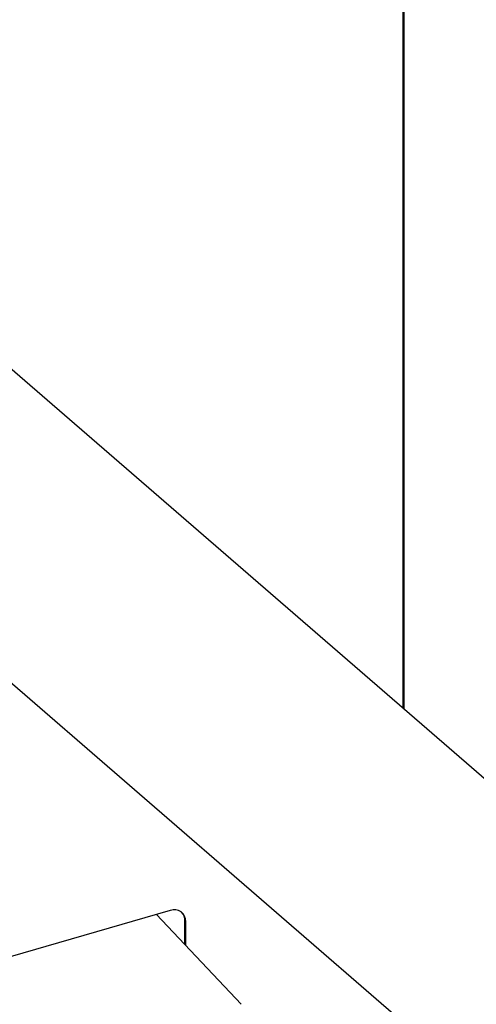
# Model space of a CAD drawing. Extents: x 19.1 to 29.8, y 0.6 to 8.7.
# Drawn here: x 23.3 to 23.4, y 6.3 to 6.6 of the extents above; entities that cross this region are included whole.
import ezdxf

# ---------------------------------------------------------------- set-up
doc = ezdxf.new("R2010")
doc.units = 0
doc.header["$MEASUREMENT"] = 0
doc.layers.get('0').update_dxf_attribs({"linetype": 'CONTINUOUS'})
doc.layers.add('D7', color=7, linetype='CONTINUOUS')

# ---------------------------------------------------------------- blocks, each defined once
blk = doc.blocks.new('A$C755316A3')
at = {"color": 7, "linetype": 'CONTINUOUS'}
for p, q in [((2.720054632826752, 3.129683059109625), (2.720054632826745, 2.62593974072974)), ((2.720571521924235, 2.625492101640373), (2.720571521924228, 3.129832272139411)), ((2.93656112147498, 2.438439621476195), (2.483647181550374, 2.830674599179008)), ((2.425453092916619, 2.763359038296357), (2.878307412690923, 2.371175693158281)), ((2.632849400156445, 2.549943450715461), (2.451171833798618, 2.497497654794256)), ((2.62771657713472, 2.548461741433893), (2.659428771175605, 2.514784997087781)), ((2.63866307824167, 2.545808036933967), (2.638340847840631, 2.546087096647148)), ((2.638340847840631, 2.537179300506208), (2.638340847840631, 2.546087096647148)), ((2.63866307824167, 2.536837116408141), (2.63866307824167, 2.545808036933967))]:
    blk.add_line(p, q, dxfattribs=at)
for centre, radius, start, end in [((2.634396261099248, 2.54596384932201), 0.00426966111385304, 357.908645519025, 111.2409775360079), ((2.633904830725136, 2.546236942634359), 0.004438547247559666, 358.0653186969262, 44.34428908181451)]:
    blk.add_arc(centre, radius, start, end, dxfattribs=at)

msp = doc.modelspace()

# ---------------------------------------------------------------- block references
at = {"layer": 'D7', "color": 7, "linetype": 'CONTINUOUS'}
msp.add_blockref('A$C755316A3', (20.69305856295026, 3.749317358184037), dxfattribs=at)

doc.saveas('drawing.dxf')
